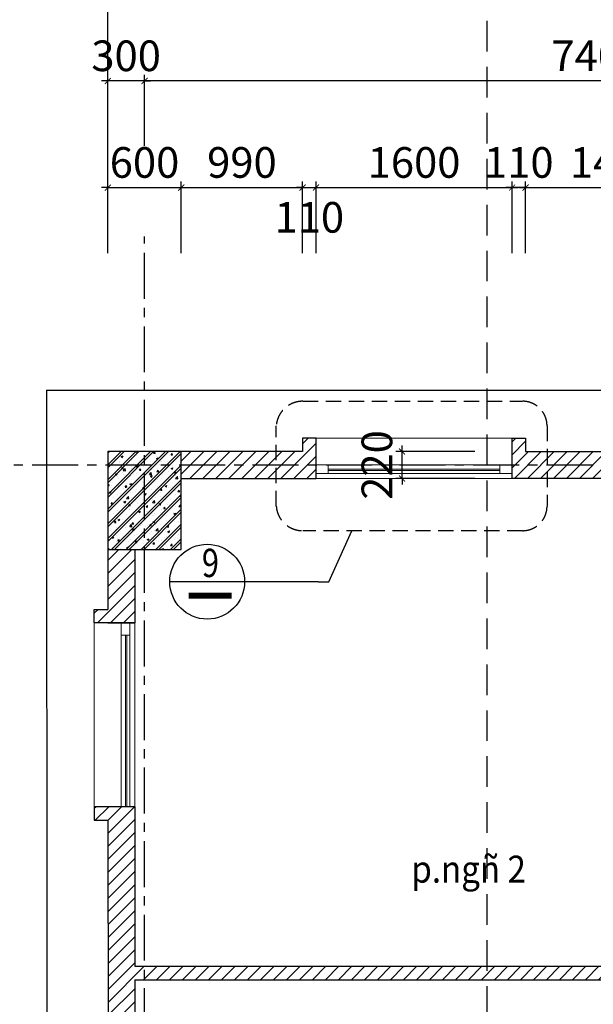
# Model space of a CAD drawing. Units: inches. Extents: x -12929 to 75029, y -52701 to 68478.
# Drawn here: x 18816 to 23498, y -19564 to -11531 of the extents above; entities that cross this region are included whole.
import ezdxf

# ---------------------------------------------------------------- set-up
doc = ezdxf.new("R2010")
doc.units = ezdxf.units.IN
doc.header["$MEASUREMENT"] = 0
for name, pattern in [('CENTER', [2, 1.25, -0.25, 0.25, -0.25]), ('HIDDEN', [0.375, 0.25, -0.125]), ('HIDDEN2', [0.1875, 0.125, -0.0625])]:
    doc.linetypes.add(name, pattern=pattern)
for name, color, linetype in [('7', 7, 'Continuous'), ('8', 8, 'Continuous'), ('betong', 4, 'Continuous'), ('CHU', 7, 'Continuous'), ('DIM', 5, 'Continuous'), ('THAY', 13, 'Continuous'), ('TRUC', 252, 'CENTER'), ('TUONG', 7, 'Continuous')]:
    doc.layers.add(name, color=color, linetype=linetype)
doc.layers.add('doors&windows', color=147, linetype='Continuous', lineweight=0)
doc.styles.add('AVANTH', font='Vhavan.ttf')
doc.styles.add('CHUGHICHU-AVAV', font='Vhavan.ttf', dxfattribs={"width": 0.8})
doc.styles.add('VNCCSS', font='vnsimli.shx', dxfattribs={"width": 0.7})
doc.dimstyles.new('1-100', dxfattribs={"dimscale": 0, "dimtxt": 250, "dimasz": 50, "dimexe": 50, "dimexo": 0, "dimgap": 80, "dimtad": 1, "dimdec": 0, "dimrnd": 5, "dimzin": 0, "dimdsep": 46, "dimtxsty": 'VNCCSS', "dimblk1": 'ARCHTICK', "dimblk2": 'ARCHTICK', "dimsah": 1, "dimcen": 0, "dimdle": 50, "dimclrd": 8, "dimclre": 8, "dimclrt": 2, "dimadec": 0, "dimazin": 0, "dimtfac": 1, "dimtdec": 0, "dimtix": 1, "dimtmove": 2, "dimatfit": 3, "dimldrblk": 'DOT', "dimfxl": 1, "dimtolj": 1, "dimtzin": 0, "dimarcsym": 0})

# ---------------------------------------------------------------- blocks, each defined once
blk = doc.blocks.new('_ArchTick')
at = {"color": 0, "const_width": 0.15}
blk.add_lwpolyline([(-0.5, -0.5), (0.5, 0.5)], dxfattribs=at)
blk = doc.blocks.new('*D584')
at = {"layer": 'DEFPOINTS', "color": 0, "ltscale": 800}
for p in [(19534.5, -12030.7), (19534.5, -12470.4), (19834.5, -12470.4)]:
    blk.add_point(p, dxfattribs=at)
at = {"layer": 'TUONG', "color": 8, "lineweight": -2, "ltscale": 800}
for p, q in [((19534.5, -12030.7), (19484.5, -12030.7)), ((19534.5, -12470.4), (19534.5, -11980.7)), ((19834.5, -12030.7), (19534.5, -12030.7)), ((19834.5, -12470.4), (19834.5, -11980.7)), ((19834.5, -12030.7), (19884.5, -12030.7))]:
    blk.add_line(p, q, dxfattribs=at)
at = {"layer": 'TUONG', "color": 8, "lineweight": -2, "ltscale": 800, "xscale": 50, "yscale": 50, "zscale": 50}
blk.add_blockref('_ArchTick', (19534.5, -12030.7), dxfattribs=at)
at = {"layer": 'TUONG', "color": 8, "lineweight": -2, "ltscale": 800, "xscale": 50, "yscale": 50, "zscale": 50, "rotation": 180}
blk.add_blockref('_ArchTick', (19834.5, -12030.7), dxfattribs=at)
at = {"layer": 'TUONG', "color": 2, "ltscale": 800, "insert": (19684.5, -11825.7), "char_height": 250, "attachment_point": 5, "style": 'VNCCSS'}
blk.add_mtext('\\A1;300', dxfattribs=at)
blk = doc.blocks.new('_Dot')
at = {"color": 0, "linetype": 'ByBlock', "lineweight": -2}
blk.add_line((-0.5, 0), (-1, 0), dxfattribs=at)
at = {"color": 0, "linetype": 'ByBlock', "const_width": 0.5}
blk.add_lwpolyline([(-0.25, 0, 1), (0.25, 0, 1)], format="xyb", close=True, dxfattribs=at)
blk = doc.blocks.new('*D801')
at = {"layer": '8', "color": 8, "lineweight": -2, "ltscale": 500}
for p, q in [((21936.2, -15053.9), (21936.2, -15003.9)), ((22530.4, -15053.9), (21886.2, -15053.9)), ((21936.2, -15273.9), (21936.2, -15053.9)), ((22530.4, -15273.9), (21886.2, -15273.9)), ((21936.2, -15273.9), (21936.2, -15323.9))]:
    blk.add_line(p, q, dxfattribs=at)
at = {"layer": 'DEFPOINTS', "color": 0, "ltscale": 500}
for p in [(21936.2, -15053.9), (22530.4, -15053.9), (22530.4, -15273.9)]:
    blk.add_point(p, dxfattribs=at)
at = {"layer": '8', "color": 8, "lineweight": -2, "ltscale": 500, "xscale": 50, "yscale": 50, "zscale": 50}
for p, rotation in [((21936.2, -15053.9), 270), ((21936.2, -15273.9), 90)]:
    blk.add_blockref('_ArchTick', p, dxfattribs=dict(at, rotation=rotation))
at = {"layer": '8', "color": 2, "ltscale": 500, "insert": (21731.2, -15163.9), "char_height": 250, "attachment_point": 5, "rotation": 90, "style": 'VNCCSS'}
blk.add_mtext('\\A1;220', dxfattribs=at)
blk = doc.blocks.new('*D813')
at = {"layer": '8', "color": 8, "lineweight": -2, "ltscale": 500}
for p, q in [((22834.6, -13435.2), (22834.6, -12850.8)), ((22944.6, -13435.2), (22944.6, -12850.8)), ((22834.6, -12900.8), (22784.6, -12900.8)), ((22944.6, -12900.8), (22834.6, -12900.8)), ((22944.6, -12900.8), (22994.6, -12900.8))]:
    blk.add_line(p, q, dxfattribs=at)
at = {"layer": 'DEFPOINTS', "color": 0, "ltscale": 500}
for p in [(22834.6, -12900.8), (22834.6, -13435.2), (22944.6, -13435.2)]:
    blk.add_point(p, dxfattribs=at)
at = {"layer": '8', "color": 8, "lineweight": -2, "ltscale": 500, "xscale": 50, "yscale": 50, "zscale": 50}
blk.add_blockref('_ArchTick', (22834.6, -12900.8), dxfattribs=at)
at = {"layer": '8', "color": 8, "lineweight": -2, "ltscale": 500, "xscale": 50, "yscale": 50, "zscale": 50, "rotation": 180}
blk.add_blockref('_ArchTick', (22944.6, -12900.8), dxfattribs=at)
at = {"layer": '8', "color": 2, "ltscale": 500, "insert": (22889.6, -12695.8), "char_height": 250, "attachment_point": 5, "style": 'VNCCSS'}
blk.add_mtext('\\A1;110', dxfattribs=at)
blk = doc.blocks.new('*D814')
at = {"layer": '8', "color": 8, "lineweight": -2, "ltscale": 500}
for p, q in [((21124.6, -13435.2), (21124.6, -12850.8)), ((21234.6, -13435.2), (21234.6, -12850.8)), ((21124.6, -12900.8), (21074.6, -12900.8)), ((21124.6, -12900.8), (21234.6, -12900.8)), ((21234.6, -12900.8), (21284.6, -12900.8))]:
    blk.add_line(p, q, dxfattribs=at)
at = {"layer": 'DEFPOINTS', "color": 0, "ltscale": 500}
for p in [(21234.6, -12900.8), (21124.6, -13435.2), (21234.6, -13435.2)]:
    blk.add_point(p, dxfattribs=at)
at = {"layer": '8', "color": 8, "lineweight": -2, "ltscale": 500, "xscale": 50, "yscale": 50, "zscale": 50}
blk.add_blockref('_ArchTick', (21124.6, -12900.8), dxfattribs=at)
at = {"layer": '8', "color": 8, "lineweight": -2, "ltscale": 500, "xscale": 50, "yscale": 50, "zscale": 50, "rotation": 180}
blk.add_blockref('_ArchTick', (21234.6, -12900.8), dxfattribs=at)
at = {"layer": '8', "color": 2, "ltscale": 500, "insert": (21179.6, -13143.5), "char_height": 250, "attachment_point": 5, "style": 'VNCCSS'}
blk.add_mtext('\\A1;110', dxfattribs=at)
blk = doc.blocks.new('*D845')
at = {"layer": '8', "color": 8, "lineweight": -2, "ltscale": 500}
for p, q in [((22944.6, -13435.2), (22944.6, -12850.8)), ((24424.5, -13435.2), (24424.5, -12850.8)), ((22894.6, -12900.8), (24474.5, -12900.8))]:
    blk.add_line(p, q, dxfattribs=at)
at = {"layer": 'DEFPOINTS', "color": 0, "ltscale": 500}
for p in [(24424.5, -12900.8), (22944.6, -13435.2), (24424.5, -13435.2)]:
    blk.add_point(p, dxfattribs=at)
at = {"layer": '8', "color": 8, "lineweight": -2, "ltscale": 500, "xscale": 50, "yscale": 50, "zscale": 50, "rotation": 180}
blk.add_blockref('_ArchTick', (22944.6, -12900.8), dxfattribs=at)
at = {"layer": '8', "color": 8, "lineweight": -2, "ltscale": 500, "xscale": 50, "yscale": 50, "zscale": 50}
blk.add_blockref('_ArchTick', (24424.5, -12900.8), dxfattribs=at)
at = {"layer": '8', "color": 2, "ltscale": 500, "insert": (23684.6, -12695.8), "char_height": 250, "attachment_point": 5, "style": 'VNCCSS'}
blk.add_mtext('\\A1;1480', dxfattribs=at)
blk = doc.blocks.new('*D846')
at = {"layer": '8', "color": 8, "lineweight": -2, "ltscale": 500}
for p, q in [((21234.6, -13435.2), (21234.6, -12850.8)), ((22834.6, -13435.2), (22834.6, -12850.8)), ((21184.6, -12900.8), (22884.6, -12900.8))]:
    blk.add_line(p, q, dxfattribs=at)
at = {"layer": 'DEFPOINTS', "color": 0, "ltscale": 500}
for p in [(22834.6, -12900.8), (21234.6, -13435.2), (22834.6, -13435.2)]:
    blk.add_point(p, dxfattribs=at)
at = {"layer": '8', "color": 8, "lineweight": -2, "ltscale": 500, "xscale": 50, "yscale": 50, "zscale": 50, "rotation": 180}
blk.add_blockref('_ArchTick', (21234.6, -12900.8), dxfattribs=at)
at = {"layer": '8', "color": 8, "lineweight": -2, "ltscale": 500, "xscale": 50, "yscale": 50, "zscale": 50}
blk.add_blockref('_ArchTick', (22834.6, -12900.8), dxfattribs=at)
at = {"layer": '8', "color": 2, "ltscale": 500, "insert": (22034.6, -12695.8), "char_height": 250, "attachment_point": 5, "style": 'VNCCSS'}
blk.add_mtext('\\A1;1600', dxfattribs=at)
blk = doc.blocks.new('*D847')
at = {"layer": '8', "color": 8, "lineweight": -2, "ltscale": 500}
for p, q in [((20134.5, -13435.2), (20134.5, -12850.8)), ((21124.6, -13435.2), (21124.6, -12850.8)), ((20084.5, -12900.8), (21174.6, -12900.8))]:
    blk.add_line(p, q, dxfattribs=at)
at = {"layer": 'DEFPOINTS', "color": 0, "ltscale": 500}
for p in [(21124.6, -12900.8), (20134.5, -13435.2), (21124.6, -13435.2)]:
    blk.add_point(p, dxfattribs=at)
at = {"layer": '8', "color": 8, "lineweight": -2, "ltscale": 500, "xscale": 50, "yscale": 50, "zscale": 50, "rotation": 180}
blk.add_blockref('_ArchTick', (20134.5, -12900.8), dxfattribs=at)
at = {"layer": '8', "color": 8, "lineweight": -2, "ltscale": 500, "xscale": 50, "yscale": 50, "zscale": 50}
blk.add_blockref('_ArchTick', (21124.6, -12900.8), dxfattribs=at)
at = {"layer": '8', "color": 2, "ltscale": 500, "insert": (20629.6, -12695.8), "char_height": 250, "attachment_point": 5, "style": 'VNCCSS'}
blk.add_mtext('\\A1;990', dxfattribs=at)
blk = doc.blocks.new('*D848')
at = {"layer": '8', "color": 8, "lineweight": -2, "ltscale": 500}
for p, q in [((19534.5, -13435.2), (19534.5, -12850.8)), ((20134.5, -13435.2), (20134.5, -12850.8)), ((19534.5, -12900.8), (19484.5, -12900.8)), ((19534.5, -12900.8), (20134.5, -12900.8)), ((20134.5, -12900.8), (20184.5, -12900.8))]:
    blk.add_line(p, q, dxfattribs=at)
at = {"layer": 'DEFPOINTS', "color": 0, "ltscale": 500}
for p in [(20134.5, -12900.8), (19534.5, -13435.2), (20134.5, -13435.2)]:
    blk.add_point(p, dxfattribs=at)
at = {"layer": '8', "color": 8, "lineweight": -2, "ltscale": 500, "xscale": 50, "yscale": 50, "zscale": 50}
blk.add_blockref('_ArchTick', (19534.5, -12900.8), dxfattribs=at)
at = {"layer": '8', "color": 8, "lineweight": -2, "ltscale": 500, "xscale": 50, "yscale": 50, "zscale": 50, "rotation": 180}
blk.add_blockref('_ArchTick', (20134.5, -12900.8), dxfattribs=at)
at = {"layer": '8', "color": 2, "ltscale": 500, "insert": (19834.5, -12695.8), "char_height": 250, "attachment_point": 5, "style": 'VNCCSS'}
blk.add_mtext('\\A1;600', dxfattribs=at)
blk = doc.blocks.new('*D1091')
at = {"layer": 'DEFPOINTS', "color": 0}
for p in [(19834.5, -12030.7), (19834.5, -12559.2), (27234.5, -12559.2)]:
    blk.add_point(p, dxfattribs=at)
at = {"layer": 'DIM', "color": 8, "lineweight": -2}
for p, q in [((27284.5, -12030.7), (19784.5, -12030.7)), ((19834.5, -12559.2), (19834.5, -11980.7)), ((27234.5, -12559.2), (27234.5, -11980.7))]:
    blk.add_line(p, q, dxfattribs=at)
at = {"layer": 'DIM', "color": 8, "lineweight": -2, "xscale": 50, "yscale": 50, "zscale": 50, "rotation": 180}
blk.add_blockref('_ArchTick', (19834.5, -12030.7), dxfattribs=at)
at = {"layer": 'DIM', "color": 8, "lineweight": -2, "xscale": 50, "yscale": 50, "zscale": 50}
blk.add_blockref('_ArchTick', (27234.5, -12030.7), dxfattribs=at)
at = {"layer": 'DIM', "color": 2, "insert": (23534.5, -11825.7), "char_height": 250, "attachment_point": 5, "style": 'VNCCSS'}
blk.add_mtext('\\A1;7400', dxfattribs=at)
blk = doc.blocks.new('*D1093')
at = {"layer": 'DEFPOINTS', "color": 0}
for p in [(19534.5, -11030.7), (59134.5, -12559.2), (19534.5, -13143)]:
    blk.add_point(p, dxfattribs=at)
at = {"layer": 'DIM', "color": 8, "lineweight": -2}
for p, q in [((19534.5, -13143), (19534.5, -10980.7)), ((59134.5, -12559.2), (59134.5, -10980.7)), ((59184.5, -11030.7), (19484.5, -11030.7))]:
    blk.add_line(p, q, dxfattribs=at)
at = {"layer": 'DIM', "color": 8, "lineweight": -2, "xscale": 50, "yscale": 50, "zscale": 50, "rotation": 180}
blk.add_blockref('_ArchTick', (19534.5, -11030.7), dxfattribs=at)
at = {"layer": 'DIM', "color": 8, "lineweight": -2, "xscale": 50, "yscale": 50, "zscale": 50}
blk.add_blockref('_ArchTick', (59134.5, -11030.7), dxfattribs=at)
at = {"layer": 'DIM', "color": 2, "insert": (39134.5, -10596.6), "char_height": 250, "attachment_point": 5, "style": 'VNCCSS'}
blk.add_mtext('\\A1;39600', dxfattribs=at)

msp = doc.modelspace()

# ---------------------------------------------------------------- hatches: boundary and pattern name
at = {"layer": '8', "ltscale": 500}
h = msp.add_hatch(dxfattribs=at)
h.set_pattern_fill('ANSI31', color=256, scale=600, style=0)
h.set_pattern_definition([(45, (81888.03, -358656.62), (-53.033009, 53.033009), [])])
h.paths.add_polyline_path([(19754.5, -15853.9), (19534.5, -15853.9), (19534.9, -16341.9), (19424.5, -16341.9), (19424.5, -16451.9), (19754.5, -16451.9)])
h.paths.add_polyline_path([(19754.5, -17951.9), (19424.5, -17951.9), (19424.5, -18061.9), (19535.9, -18061.9), (19537.4, -20091.9), (19427.4, -20091.9), (19427.4, -20201.9), (19754.5, -20201.9), (19754.5, -19363.9), (19834.5, -19363.9), (19834.5, -19253.9), (19754.5, -19253.9)])
h.paths.add_polyline_path([(24534.5, -19143.9), (24424.5, -19143.9), (24424.5, -19253.9), (19834.5, -19253.9), (19834.5, -19363.9), (24424.5, -19363.9), (24424.5, -19473.9), (24534.5, -19473.9)])
h.paths.add_polyline_path([(20910, -15163.9), (20134.5, -15163.9), (20134.5, -15273.9), (20910, -15273.9)])
h.paths.add_polyline_path([(20910, -15053.9), (20134.5, -15053.9), (20134.5, -15163.9), (20910, -15163.9)])
h.paths.add_polyline_path([(21234.6, -15053.9), (21234.6, -14943.9), (21124.6, -14943.9), (21124.6, -15053.9), (20910, -15053.9), (20910, -15163.9), (21234.6, -15163.9)])
h.paths.add_polyline_path([(21234.6, -15163.9), (20910, -15163.9), (20910, -15273.9), (21234.6, -15273.9)])
h.paths.add_polyline_path([(21813.3, -19563), (21813.3, -19054.7), (22188.3, -19054.7), (22188.3, -19563)], flags=9)
h.paths.add_polyline_path([(21813.3, -19563), (21813.3, -19054.7), (22188.3, -19054.7), (22188.3, -19563)], flags=9)
h = msp.add_hatch(dxfattribs=at)
h.set_pattern_fill('ANSI31', color=256, scale=600, style=0)
h.set_pattern_definition([(45, (86017.05, -280384.61), (-53.033009, 53.033009), [])])
h.paths.add_polyline_path([(24534.5, -15053.9), (22944.6, -15053.9), (22944.6, -14943.9), (22834.6, -14943.9), (22834.6, -15273.9), (24424.5, -15273.9), (24424.5, -18243.9), (24534.5, -18243.9)])
h.paths.add_polyline_path([(27154.5, -15853.9), (26934.5, -15853.9), (26934.5, -18783.9), (26934.5, -19363.9), (27534.5, -19363.9), (27534.5, -18783.9), (27154.5, -18783.9)])
h.paths.add_polyline_path([(27154.5, -18893.9), (27424.5, -18893.9), (27424.5, -19253.9), (27154.5, -19253.9)], flags=16)
h.paths.add_polyline_path([(28184.5, -14943.9), (28074.5, -14943.9), (28074.5, -15053.9), (27534.5, -15053.9), (27534.5, -15273.9), (28184.5, -15273.9)])
h.paths.add_polyline_path([(26566.7, -17615.5), (27141.7, -17615.5), (27141.7, -17990.5), (26566.7, -17990.5)], flags=25)
h.paths.add_polyline_path([(26566.7, -17615.5), (27141.7, -17615.5), (27141.7, -17990.5), (26566.7, -17990.5)], flags=25)
h = msp.add_hatch(dxfattribs=at)
h.set_pattern_fill('BETONG-01', color=256, scale=20, style=0, pattern_type=2)
h.set_pattern_definition([(50, (83586.81, -208020.54), (143.452037, -12.55043), [15, -165]), (355, (83586.81, -208020.54), (-27.75027, 150.43843), [12, -132]), (100.4514, (83598.76, -208021.58), (115.70188, 137.88791), [12.74804, -140.22842]), (46.1842, (83586.81, -207980.54), (213.44821, -33.1038), [22.5, -247.5]), (96.6356, (83604.6, -207983.3), (186.93254, 194.82357), [19.12206, -210.3426]), (351.1842, (83586.8, -207980.54), (186.9324, 194.82372), [18, -198]), (21, (83606.81, -207990.54), (119.38141, -80.52378), [15, -165]), (326, (83606.81, -207990.54), (48.66307, 145.03001), [12, -132]), (71.4514, (83616.76, -207997.25), (168.04453, 64.5061), [12.74804, -140.22842]), (37.5, (83586.81, -208020.54), (2.431971, 66.578771), [0, -130.4, 0, -134, 0, -132.5]), (7.5, (83586.81, -208020.54), (52.613907, 78.882342), [0, -76.4, 0, -127.4, 0, -50.5]), (327.5, (83542.21, -208020.54), (106.764487, -4.510974), [0, -50, 0, -156, 0, -207]), (317.5, (83522.21, -208020.54), (116.637234, 20.020996), [0, -65, 0, -103.6, 0, -147]), (45, (83586.81, -208020.54), (-60.104076, 60.104076), []), (45, (83586.81, -207996.04), (-60.104076, 60.104076), [])])
h.paths.add_polyline_path([(19534.5, -15853.9), (20134.5, -15853.9), (20134.5, -15053.9), (19534.5, -15053.9)])

# ---------------------------------------------------------------- linework, layer by layer
at = {"layer": '7', "linetype": 'HIDDEN2', "ltscale": 2000}
msp.add_line((22629.9, -8915.6), (22629.9, -40310.9), dxfattribs=at)
at = {"layer": '7', "ltscale": 500}
for p, q in [((21338.5, -16116.5), (21527.7, -15699.9)), ((21251.5, -16116.5), (21338.5, -16116.5))]:
    msp.add_line(p, q, dxfattribs=at)
at = {"layer": '7'}
msp.add_line((21251.5, -16116.5), (20040.6, -16116.5), dxfattribs=at)
at = {"layer": '7', "linetype": 'HIDDEN', "ltscale": 500}
msp.add_lwpolyline([(21127.8, -14644), (22920.1, -14644, -0.414214), (23120.1, -14844), (23120.1, -15499.9, -0.414214), (22920.1, -15699.9), (21127.8, -15699.9, -0.396255), (20910, -15499.9), (20910, -14844, -0.396255)], format="xyb", close=True, dxfattribs=at)
at = {"layer": '7'}
msp.add_circle((20346.1, -16116.5), 305.4, dxfattribs=at)
at = {"layer": '8', "ltscale": 500, "const_width": 50}
msp.add_lwpolyline([(20546.7, -16229.8), (20195.9, -16229.8)], dxfattribs=at)
at = {"layer": 'betong'}
msp.add_lwpolyline([(19534.5, -15853.9), (20134.5, -15853.9), (20134.5, -15053.9), (19534.5, -15053.9)], close=True, dxfattribs=at)
at = {"layer": 'doors&windows', "ltscale": 0.5}
for p, q in [((22734.6, -15163.9), (21334.6, -15163.9)), ((21334.6, -15198.9), (22734.6, -15198.9)), ((21334.6, -15208.9), (22734.6, -15208.9)), ((22734.6, -15233.9), (21334.6, -15233.9)), ((22834.6, -15273.9), (21234.6, -15273.9)), ((19424.5, -17951.9), (19424.5, -16451.9)), ((19754.5, -16451.9), (19754.5, -17951.9)), ((19644.5, -16551.9), (19644.5, -17951.9)), ((19679.5, -17951.9), (19679.5, -16551.9)), ((19689.5, -17951.9), (19689.5, -16551.9)), ((19714.5, -16551.9), (19714.5, -17951.9))]:
    msp.add_line(p, q, dxfattribs=at)
msp.add_lwpolyline([(22834.6, -14943.9), (22834.6, -14943.9), (21234.6, -14943.9), (21234.6, -14943.9)], dxfattribs=at)
for points in [[(21334.6, -15163.9), (21334.6, -15233.9), (21234.6, -15233.9), (21234.6, -15163.9)], [(22834.6, -15163.9), (22834.6, -15233.9), (22734.6, -15233.9), (22734.6, -15163.9)], [(19644.5, -16451.9), (19714.5, -16451.9), (19714.5, -16551.9), (19644.5, -16551.9)], [(19644.5, -17951.9), (19714.5, -17951.9), (19714.5, -17951.9), (19644.5, -17951.9)], [(19644.5, -17951.9), (19714.5, -17951.9), (19714.5, -17951.9), (19644.5, -17951.9)]]:
    msp.add_lwpolyline(points, close=True, dxfattribs=at)
at = {"layer": 'THAY', "linetype": 'Continuous'}
for q in [(19047.7, -31973.9), (58256.2, -14553.9)]:
    msp.add_line((19033.5, -14553.9), q, dxfattribs=at)
at = {"layer": 'TRUC', "color": 165, "ltscale": 300}
for p, q in [((19834.5, -36007.8), (19834.5, -13300)), ((17116.9, -15163.9), (60548.7, -15163.9))]:
    msp.add_line(p, q, dxfattribs=at)
at = {"layer": 'TUONG'}
for p, q in [((21124.6, -15053.9), (20134.5, -15053.9)), ((21234.6, -15273.9), (21234.6, -15053.9)), ((21234.6, -15273.9), (21234.6, -15053.9)), ((21234.6, -15273.9), (21234.6, -15053.9)), ((22834.6, -15273.9), (22834.6, -15053.9)), ((22944.6, -15053.9), (24534.5, -15053.9)), ((20134.5, -15273.9), (21234.6, -15273.9)), ((24424.5, -15273.9), (22834.6, -15273.9)), ((19534.5, -15853.9), (19534.9, -16341.9)), ((19754.5, -15853.9), (19754.5, -16451.9)), ((19424.5, -16341.9), (19534.5, -16341.9)), ((19424.5, -16451.9), (19424.5, -16341.9)), ((19754.5, -16451.9), (19424.5, -16451.9)), ((19754.5, -17951.9), (19754.5, -19253.9)), ((19535.9, -18061.9), (19537.4, -20091.9)), ((19754.5, -19253.9), (24424.5, -19253.9)), ((19754.5, -19363.9), (19754.5, -20201.9)), ((19754.5, -19363.9), (24424.5, -19363.9))]:
    msp.add_line(p, q, dxfattribs=at)
for points in [[(21234.6, -15273.9), (21234.6, -14943.9), (21124.6, -14943.9), (21124.6, -15053.9)], [(22834.6, -15273.9), (22834.6, -14943.9), (22944.6, -14943.9), (22944.6, -15053.9)], [(19534.5, -16451.9), (19534.5, -16451.9), (19754.5, -16451.9)], [(19754.5, -17951.9), (19424.5, -17951.9), (19424.5, -18061.9), (19534.5, -18061.9)], [(19754.5, -17951.9), (19424.5, -17951.9), (19424.5, -18061.9), (19534.5, -18061.9)]]:
    msp.add_lwpolyline(points, dxfattribs=at)

# ---------------------------------------------------------------- texts
at = {"layer": '7', "style": 'CHUGHICHU-AVAV', "width": 0.8}
msp.add_text('9', height=230.6, dxfattribs=at).set_placement((20302.6, -16078.3))
at = {"layer": '8', "color": 2, "ltscale": 500, "char_height": 250, "attachment_point": 5, "style": 'VNCCSS'}
for s, insert in [('\\A1;1600', (22034.6, -12695.8)), ('\\A1;110', (22889.6, -12695.8))]:
    msp.add_mtext(s, dxfattribs=dict(at, insert=insert))
at = {"layer": '8', "color": 2, "ltscale": 500, "insert": (21731.2, -15163.9), "char_height": 250, "attachment_point": 5, "rotation": 90, "style": 'VNCCSS'}
msp.add_mtext('\\A1;220', dxfattribs=at)
at = {"layer": 'CHU', "style": 'AVANTH', "width": 0.9}
msp.add_text('p.ngñ 2', height=220, dxfattribs=at).set_placement((22012.5, -18571.2))

# ---------------------------------------------------------------- dimensions: what is measured, and where the dimension line sits
at = {"layer": '8', "ltscale": 500}
for base, p1, p2, picture, middle in [((20134.5, -12900.8), (19534.5, -13435.2), (20134.5, -13435.2), '*D848', (19834.5, -12695.8)), ((21124.6, -12900.8), (20134.5, -13435.2), (21124.6, -13435.2), '*D847', (20629.6, -12695.8)), ((22834.6, -12900.8), (21234.6, -13435.2), (22834.6, -13435.2), '*D846', (22034.6, -12695.8)), ((22834.6, -12900.8), (22944.6, -13435.2), (22834.6, -13435.2), '*D813', (22889.6, -12695.8)), ((24424.5, -12900.8), (22944.6, -13435.2), (24424.5, -13435.2), '*D845', (23684.6, -12695.8))]:
    dim = msp.add_linear_dim(base=base, p1=p1, p2=p2, dimstyle='1-100', override={"dimscale": 1}, dxfattribs=at)
    dim.commit()
    dim.dimension.update_dxf_attribs({"geometry": picture, "text_midpoint": middle})
dim = msp.add_linear_dim(base=(21234.6, -12900.8), p1=(21124.6, -13435.2), p2=(21234.6, -13435.2), dimstyle='1-100', override={"dimscale": 1}, dxfattribs=at)
dim.commit()
dim.dimension.update_dxf_attribs({"geometry": '*D814', "text_midpoint": (21179.6, -13143.5), "dimtype": 160})
dim = msp.add_linear_dim(base=(21936.2, -15053.9), p1=(22530.4, -15273.9), p2=(22530.4, -15053.9), angle=90, dimstyle='1-100', override={"dimscale": 1}, dxfattribs=at)
dim.commit()
dim.dimension.update_dxf_attribs({"geometry": '*D801', "text_midpoint": (21731.2, -15163.9)})
at = {"layer": 'DIM'}
dim = msp.add_linear_dim(base=(19534.5, -11030.7), p1=(59134.5, -12559.2), p2=(19534.5, -13143), angle=180, dimstyle='1-100', override={"dimscale": 1}, dxfattribs=at)
dim.commit()
dim.dimension.update_dxf_attribs({"geometry": '*D1093', "text_midpoint": (39134.5, -10596.6), "dimtype": 160})
dim = msp.add_linear_dim(base=(19834.5, -12030.7), p1=(27234.5, -12559.2), p2=(19834.5, -12559.2), angle=180, dimstyle='1-100', override={"dimscale": 1}, dxfattribs=at)
dim.commit()
dim.dimension.update_dxf_attribs({"geometry": '*D1091', "text_midpoint": (23534.5, -11825.7)})
at = {"layer": 'TUONG', "ltscale": 800}
dim = msp.add_linear_dim(base=(19534.5, -12030.7), p1=(19834.5, -12470.4), p2=(19534.5, -12470.4), dimstyle='1-100', override={"dimscale": 1}, dxfattribs=at)
dim.commit()
dim.dimension.update_dxf_attribs({"geometry": '*D584', "text_midpoint": (19684.5, -11825.7)})

doc.saveas('drawing.dxf')
